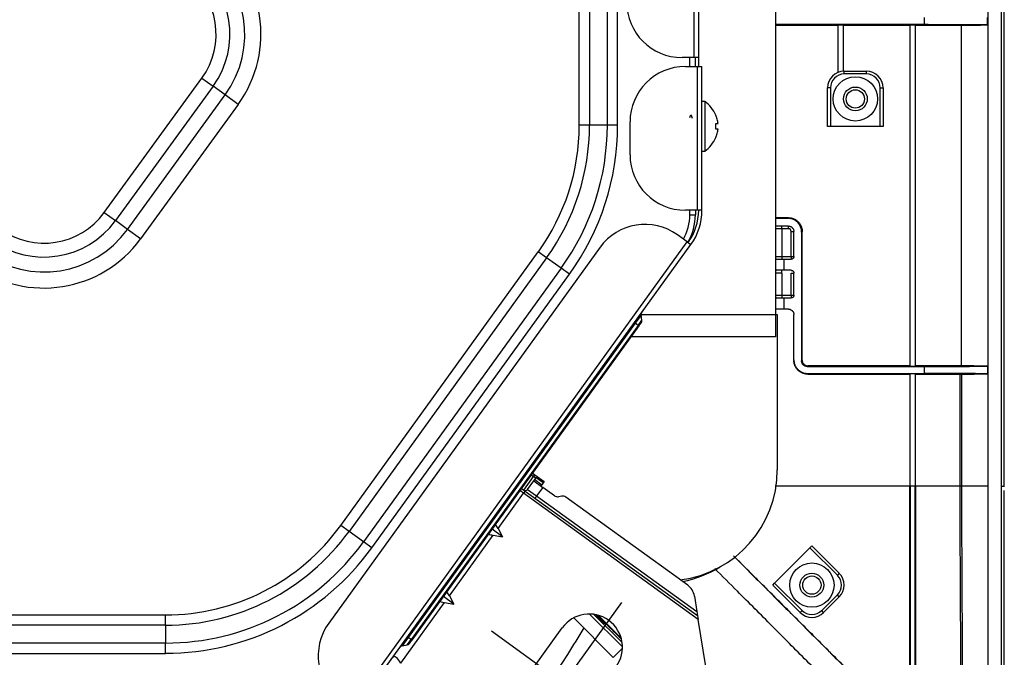
# Model space of a CAD drawing. Units: inches. Extents: x 0 to 7518, y 0 to 5362.
# Drawn here: x 2475 to 2653, y 3744 to 3859 of the extents above; entities that cross this region are included whole.
import ezdxf

# ---------------------------------------------------------------- set-up
doc = ezdxf.new("R2010")
doc.units = ezdxf.units.IN
doc.header["$MEASUREMENT"] = 0
doc.layers.add('LG-Product', color=3, linetype='Continuous')

msp = doc.modelspace()

# ---------------------------------------------------------------- linework, layer by layer
at = {"layer": 'LG-Product', "linetype": 'Continuous'}
for p, q in [((2650.31, 4364.39), (2650.31, 3774.39)), ((2652.76, 3774.39), (2652.76, 4364.39)), ((2653.26, 3775.15), (2653.26, 4364.51)), ((2597.27, 3851.82), (2597.27, 4344.44)), ((2598.07, 3851.82), (2598.07, 4344.44)), ((2611.97, 4337.39), (2611.97, 3801.39)), ((2576.5, 3839.59), (2576.5, 4323.73)), ((2578.36, 4323.73), (2578.36, 3839.59)), ((2581.57, 4323.73), (2581.57, 3839.59)), ((2583.43, 3839.59), (2583.43, 4323.73)), ((2638.82, 3857.75), (2638.82, 3859.03)), ((2650.2, 3857.72), (2650.2, 3859.06)), ((2623.22, 3857.64), (2623.22, 3849.12)), ((2623.26, 3849.14), (2623.26, 3857.68)), ((2624.17, 3857.68), (2624.17, 3849.34)), ((2624.22, 3849.34), (2624.22, 3857.64)), ((2636.22, 3857.64), (2636.22, 3796.14)), ((2636.26, 3796.09), (2636.26, 3857.68)), ((2637.17, 3857.68), (2637.17, 3796.09)), ((2637.22, 3796.14), (2637.22, 3857.64)), ((2645.45, 3857.64), (2645.45, 3796.14)), ((2597.27, 3851.82), (2595.07, 3851.82)), ((2596.47, 3850.19), (2596.47, 3851.82)), ((2598.07, 3851.82), (2597.27, 3851.82)), ((2597.47, 3850.19), (2597.47, 3851.82)), ((2598.07, 3850.19), (2598.07, 3851.82)), ((2595.67, 3850.19), (2597.87, 3850.19)), ((2595.67, 3850.19), (2597.87, 3850.19)), ((2597.87, 3850.19), (2598.67, 3850.19)), ((2597.87, 3824.25), (2597.87, 3850.19)), ((2597.87, 3824.25), (2597.87, 3850.19)), ((2597.87, 3850.19), (2598.67, 3850.19)), ((2598.67, 3824.25), (2598.67, 3850.19)), ((2598.67, 3824.25), (2598.67, 3850.19)), ((2624.36, 3849.34), (2628.36, 3849.34)), ((2624.36, 3848.84), (2624.36, 3849.34)), ((2628.36, 3848.84), (2628.36, 3849.34)), ((2490.73, 3823.83), (2508.36, 3848.1)), ((2508.36, 3848.1), (2510.39, 3846.63)), ((2628.36, 3848.84), (2624.36, 3848.84)), ((2510.39, 3846.63), (2492.75, 3822.36)), ((2512.56, 3845.05), (2510.39, 3846.63)), ((2621.36, 3839.34), (2621.36, 3846.34)), ((2621.86, 3846.34), (2621.36, 3846.34)), ((2621.86, 3846.34), (2621.86, 3839.34)), ((2630.86, 3839.34), (2630.86, 3846.34)), ((2630.86, 3846.34), (2631.36, 3846.34)), ((2631.36, 3846.34), (2631.36, 3839.34)), ((2494.93, 3820.78), (2512.56, 3845.05)), ((2514.91, 3843.34), (2512.56, 3845.05)), ((2514.91, 3843.34), (2497.27, 3819.07)), ((2599.17, 3843.89), (2598.67, 3843.89)), ((2599.17, 3843.89), (2599.17, 3834.89)), ((2601.16, 3841.39), (2601.19, 3841.39)), ((2578.36, 3839.59), (2576.5, 3839.59)), ((2581.57, 3839.59), (2578.36, 3839.59)), ((2583.43, 3839.59), (2581.57, 3839.59)), ((2585.67, 3834.25), (2585.67, 3840.19)), ((2585.67, 3834.25), (2585.67, 3840.19)), ((2621.86, 3839.34), (2621.36, 3839.34)), ((2630.86, 3839.34), (2621.86, 3839.34)), ((2631.36, 3839.34), (2630.86, 3839.34)), ((2601.19, 3837.39), (2601.16, 3837.39)), ((2598.67, 3834.89), (2599.17, 3834.89)), ((2490.73, 3823.83), (2492.75, 3822.36)), ((2597.87, 3824.25), (2595.67, 3824.25)), ((2597.87, 3824.25), (2595.67, 3824.25)), ((2596.47, 3823.42), (2596.47, 3824.26)), ((2596.47, 3823.42), (2597.47, 3823.42)), ((2597.47, 3824.26), (2597.47, 3823.42)), ((2598.67, 3824.25), (2597.87, 3824.25)), ((2598.67, 3824.25), (2597.87, 3824.25)), ((2494.93, 3820.78), (2492.75, 3822.36)), ((2614.27, 3821.39), (2611.97, 3821.39)), ((2613.07, 3820.89), (2611.97, 3820.89)), ((2613.07, 3820.89), (2613.07, 3821.39)), ((2614.27, 3820.89), (2613.07, 3820.89)), ((2613.07, 3820.89), (2613.07, 3815.89)), ((2614.27, 3820.89), (2614.27, 3821.39)), ((2497.27, 3819.07), (2494.93, 3820.78)), ((2596.01, 3818.51), (2594.23, 3819.8)), ((2596.01, 3818.51), (2594.23, 3819.8)), ((2614.77, 3815.89), (2614.77, 3820.39)), ((2614.77, 3820.39), (2615.27, 3820.39)), ((2615.27, 3815.89), (2615.27, 3820.39)), ((2616.66, 3820.27), (2616.66, 3797.03)), ((2616.77, 3797.13), (2616.77, 3820.38)), ((2580.27, 3817.55), (2531.26, 3749.7)), ((2580.27, 3817.55), (2531.26, 3749.7)), ((2535.3, 3734.45), (2596.01, 3818.51)), ((2535.3, 3734.45), (2596.01, 3818.51)), ((2535.95, 3733.98), (2596.66, 3818.04)), ((2535.95, 3733.98), (2596.66, 3818.04)), ((2596.01, 3818.51), (2596.66, 3818.04)), ((2596.01, 3818.51), (2596.66, 3818.04)), ((2533.44, 3767.33), (2569.11, 3816.73)), ((2570.62, 3815.64), (2534.94, 3766.24)), ((2570.62, 3815.64), (2569.11, 3816.73)), ((2573.22, 3813.76), (2570.62, 3815.64)), ((2611.97, 3815.89), (2613.07, 3815.89)), ((2613.07, 3815.89), (2614.77, 3815.89)), ((2613.07, 3815.89), (2613.07, 3815.39)), ((2614.77, 3815.89), (2614.77, 3815.39)), ((2614.77, 3815.89), (2615.27, 3815.89)), ((2573.22, 3813.76), (2537.54, 3764.36)), ((2574.73, 3812.68), (2573.22, 3813.76)), ((2612.12, 3815.39), (2611.95, 3815.4)), ((2612.12, 3815.39), (2613.45, 3815.39)), ((2613.45, 3815.39), (2614.77, 3815.39)), ((2613.45, 3815.39), (2613.45, 3813.39)), ((2539.05, 3763.28), (2574.73, 3812.68)), ((2611.96, 3813.38), (2612.12, 3813.39)), ((2613.07, 3812.89), (2611.97, 3812.89)), ((2613.45, 3813.39), (2612.12, 3813.39)), ((2613.07, 3812.89), (2613.07, 3813.39)), ((2613.07, 3812.89), (2613.07, 3808.89)), ((2614.77, 3813.39), (2613.45, 3813.39)), ((2614.77, 3812.89), (2615.27, 3812.89)), ((2614.77, 3808.89), (2614.77, 3812.89)), ((2615.27, 3808.89), (2615.27, 3812.89)), ((2612.12, 3808.39), (2611.95, 3808.4)), ((2611.97, 3808.89), (2613.07, 3808.89)), ((2612.12, 3808.39), (2613.45, 3808.39)), ((2613.07, 3808.89), (2613.07, 3808.39)), ((2613.07, 3808.89), (2614.77, 3808.89)), ((2613.45, 3808.39), (2613.45, 3806.39)), ((2613.45, 3808.39), (2614.77, 3808.39)), ((2614.77, 3808.89), (2615.27, 3808.89)), ((2614.77, 3808.89), (2614.77, 3808.39)), ((2587.68, 3805.31), (2586.61, 3803.83)), ((2587.68, 3805.31), (2586.61, 3803.83)), ((2587.83, 3804.41), (2587.68, 3805.31)), ((2587.83, 3804.41), (2587.68, 3805.31)), ((2587.97, 3805.39), (2612.27, 3805.39)), ((2613.45, 3806.39), (2611.97, 3806.39)), ((2612.27, 3805.39), (2612.27, 3777.34)), ((2614.27, 3806.39), (2613.45, 3806.39)), ((2615.27, 3797.24), (2615.27, 3805.39)), ((2586.61, 3803.83), (2545.63, 3747.08)), ((2586.61, 3803.83), (2545.63, 3747.08)), ((2587.14, 3803.45), (2546.15, 3746.7)), ((2587.14, 3803.45), (2546.15, 3746.7)), ((2587.28, 3803.35), (2546.29, 3746.6)), ((2587.28, 3803.35), (2546.29, 3746.6)), ((2586.47, 3803.93), (2586.61, 3803.83)), ((2586.47, 3803.93), (2586.61, 3803.83)), ((2587.14, 3803.45), (2586.61, 3803.83)), ((2587.14, 3803.45), (2586.61, 3803.83)), ((2587.14, 3803.45), (2587.83, 3804.41)), ((2587.14, 3803.45), (2587.83, 3804.41)), ((2587.14, 3803.45), (2587.28, 3803.35)), ((2587.14, 3803.45), (2587.28, 3803.35)), ((2587.28, 3803.35), (2587.72, 3803.96)), ((2587.28, 3803.35), (2587.72, 3803.96)), ((2611.97, 3801.39), (2585.86, 3801.39)), ((2638.82, 3794.75), (2638.82, 3796.03)), ((2650.2, 3796.06), (2650.2, 3794.72)), ((2636.22, 3794.64), (2636.22, 3774.39)), ((2636.26, 3774.39), (2636.26, 3794.68)), ((2637.17, 3794.68), (2637.17, 3774.39)), ((2637.22, 3774.39), (2637.22, 3794.64)), ((2645.3, 3774.39), (2645.3, 3794.64)), ((2645.54, 3794.64), (2645.54, 3774.39)), ((2567.84, 3776.43), (2568.25, 3776.14)), ((2568.08, 3776.76), (2568.48, 3776.46)), ((2568.25, 3776.14), (2568.48, 3776.46)), ((2568.48, 3776.46), (2568.89, 3776.17)), ((2566.49, 3773.71), (2568.25, 3776.14)), ((2567.19, 3773.82), (2568.3, 3775.36)), ((2568.65, 3775.85), (2568.25, 3776.14)), ((2568.3, 3775.36), (2568.47, 3775.6)), ((2568.3, 3775.36), (2569.92, 3774.19)), ((2568.47, 3775.6), (2568.71, 3775.93)), ((2568.47, 3775.6), (2569.77, 3774.66)), ((2568.89, 3776.17), (2568.71, 3775.93)), ((2570.01, 3775), (2568.71, 3775.93)), ((2568.89, 3776.17), (2570.18, 3775.23)), ((2569.77, 3774.66), (2569.6, 3774.42)), ((2570.01, 3775), (2569.77, 3774.66)), ((2570.18, 3775.23), (2570.01, 3775)), ((2653.26, 3774.26), (2653.26, 3775.15)), ((2561.84, 3766.76), (2566.44, 3773.13)), ((2566.44, 3773.13), (2565.79, 3773.6)), ((2566.08, 3774), (2566.73, 3773.53)), ((2566.73, 3773.53), (2566.44, 3773.13)), ((2597.98, 3750.35), (2566.44, 3773.13)), ((2566.73, 3773.53), (2597.86, 3751.05)), ((2567.19, 3773.82), (2568.81, 3772.65)), ((2569.92, 3774.19), (2568.81, 3772.65)), ((2572.02, 3772.68), (2569.92, 3774.19)), ((2636.26, 3774.39), (2636.22, 3774.39)), ((2637.17, 3774.39), (2637.22, 3774.39)), ((2568.81, 3772.65), (2568.52, 3772.24)), ((2568.81, 3772.65), (2597.75, 3751.75)), ((2573.34, 3772.59), (2572.76, 3772.5)), ((2596.09, 3756.52), (2574.09, 3772.42)), ((2534.94, 3766.24), (2533.44, 3767.33)), ((2537.54, 3764.36), (2534.94, 3766.24)), ((2562.62, 3765.28), (2560.76, 3766.62)), ((2561.84, 3766.76), (2562.62, 3765.28)), ((2539.05, 3763.28), (2537.54, 3764.36)), ((2553.06, 3754.6), (2560.97, 3765.55)), ((2560.97, 3765.55), (2562.62, 3765.28)), ((2611.79, 3756.9), (2618.16, 3763.26)), ((2618.16, 3763.26), (2618.51, 3763.62)), ((2623.11, 3758.31), (2618.16, 3763.26)), ((2618.51, 3763.62), (2623.46, 3758.67)), ((2623.46, 3758.67), (2623.11, 3758.31)), ((2611.44, 3756.54), (2611.79, 3756.9)), ((2611.79, 3756.9), (2616.74, 3751.95)), ((2616.39, 3751.59), (2611.44, 3756.54)), ((2544.28, 3742.44), (2552.18, 3753.39)), ((2553.84, 3753.12), (2551.97, 3754.46)), ((2552.18, 3753.39), (2553.84, 3753.12)), ((2553.06, 3754.6), (2553.84, 3753.12)), ((2584.16, 3753.42), (2563.08, 3724.24)), ((2597.3, 3754.57), (2597.75, 3751.75)), ((2620.28, 3751.95), (2623.11, 3754.78)), ((2623.46, 3754.42), (2620.63, 3751.59)), ((2623.46, 3754.42), (2623.11, 3754.78)), ((2597.75, 3751.75), (2597.86, 3751.05)), ((2616.39, 3751.59), (2616.74, 3751.95)), ((2620.63, 3751.59), (2620.28, 3751.95)), ((2405.32, 3751.15), (2501.79, 3751.15)), ((2501.79, 3749.29), (2501.79, 3751.15)), ((2582.64, 3743.5), (2575.51, 3750.63)), ((2584.3, 3745.39), (2578.38, 3751.32)), ((2579.14, 3751.26), (2584.24, 3746.15)), ((2581.06, 3749.55), (2579.48, 3751.13)), ((2579.75, 3751.14), (2580.8, 3750.09)), ((2583.73, 3747.3), (2579.94, 3751.09)), ((2581.16, 3749.73), (2581.06, 3749.55)), ((2597.86, 3751.05), (2597.98, 3750.35)), ((2599.35, 3741.83), (2597.98, 3750.35)), ((2501.79, 3749.29), (2405.32, 3749.29)), ((2501.79, 3749.29), (2501.79, 3746.08)), ((2586.59, 3729.46), (2560.65, 3748.2)), ((2564.07, 3735.86), (2573.44, 3748.83)), ((2584.13, 3746.77), (2582.91, 3747.98)), ((2545.63, 3747.08), (2544.55, 3745.6)), ((2545.63, 3747.08), (2544.55, 3745.6)), ((2545.46, 3745.74), (2546.15, 3746.7)), ((2545.46, 3745.74), (2546.15, 3746.7)), ((2545.48, 3747.19), (2545.63, 3747.08)), ((2545.48, 3747.19), (2545.63, 3747.08)), ((2546.15, 3746.7), (2545.63, 3747.08)), ((2546.15, 3746.7), (2545.63, 3747.08)), ((2545.85, 3745.98), (2546.29, 3746.6)), ((2545.85, 3745.98), (2546.29, 3746.6)), ((2546.29, 3746.6), (2546.15, 3746.7)), ((2546.29, 3746.6), (2546.15, 3746.7)), ((2583.73, 3747.3), (2583.9, 3747.47)), ((2583.75, 3747.19), (2583.73, 3747.3)), ((2583.92, 3747.05), (2583.75, 3747.19)), ((2584.11, 3746.83), (2583.75, 3747.19)), ((2583.75, 3747.19), (2583.91, 3747.11)), ((2501.79, 3746.08), (2405.32, 3746.08)), ((2501.79, 3744.22), (2501.79, 3746.08)), ((2544.55, 3745.6), (2545.46, 3745.74)), ((2544.55, 3745.6), (2545.46, 3745.74)), ((2582.64, 3743.5), (2584.3, 3745.17)), ((2405.32, 3744.22), (2501.79, 3744.22))]:
    msp.add_line(p, q, dxfattribs=at)
for centre, radius in [((2626.36, 3844.34), 4), ((2626.36, 3844.34), 2.15), ((2626.36, 3844.34), 1.65), ((2618.51, 3756.54), 4), ((2618.51, 3756.54), 2.15), ((2618.51, 3756.54), 1.65)]:
    msp.add_circle(centre, radius, dxfattribs=at)
for centre, radius, start, end in [((2497.47, 3856.01), 21.55, 324, 54), ((2497.47, 3856.01), 18.65, 324, 54), ((2497.47, 3856.01), 15.96, 324, 54), ((2497.47, 3856.01), 13.46, 324, 54), ((2595.07, 3861.82), 10, 180, 270), ((2595.67, 3840.19), 10, 90, 180), ((2595.67, 3840.19), 10, 90, 180), ((2624.36, 3846.34), 3, 90, 180), ((2628.36, 3846.34), 3, 0, 90), ((2624.36, 3846.34), 2.5, 90, 180), ((2628.36, 3846.34), 2.5, 0, 90), ((2595.68, 3839), 6, 23.4192, 54.4577), ((2537.47, 3839.59), 39.04, 324.1623, 0), ((2537.47, 3839.59), 40.89, 324.1623, 0), ((2537.47, 3839.59), 44.11, 324.1623, 0), ((2537.47, 3839.59), 45.96, 324.1623, 0), ((2595.68, 3839.77), 6, 305.5423, 336.6292), ((2595.67, 3834.25), 10, 180, 270), ((2595.67, 3834.25), 10, 180, 270), ((2479.84, 3831.74), 13.46, 234, 324), ((2587.47, 3823.42), 9, 330.701, 0), ((2587.47, 3823.42), 10, 330.0448, 0), ((2588.07, 3824.25), 10, 324.1623, 0), ((2588.07, 3824.25), 10, 324.1623, 0), ((2588.07, 3824.25), 10.6, 324.1623, 0), ((2588.07, 3824.25), 10.6, 324.1623, 0), ((2479.84, 3831.74), 15.96, 234, 324), ((2588.37, 3811.69), 10, 54.1623, 144.1623), ((2588.37, 3811.69), 10, 54.1623, 144.1623), ((2614.27, 3820.39), 0.5, 0, 90), ((2479.84, 3831.74), 21.55, 234, 324), ((2479.84, 3831.74), 18.65, 234, 324), ((2588.28, 3805.41), 0.6, 144.1623, 189.1623), ((2588.28, 3805.41), 0.6, 144.1623, 189.1623), ((2587.97, 3806.39), 1, 253.1006, 270), ((2587.24, 3804.31), 0.6, 324.1623, 9.1623), ((2587.24, 3804.31), 0.6, 324.1623, 9.1623), ((2592.27, 3777.34), 20, 277.1325, 0), ((2566.78, 3774.11), 0.5, 234.1623, 324.1623), ((2572.6, 3773.49), 1, 234.1623, 279.1623), ((2573.5, 3771.61), 1, 54.1623, 99.1623), ((2501.79, 3790.19), 39.04, 270, 324.1623), ((2501.79, 3790.19), 40.89, 270, 324.1623), ((2501.79, 3790.19), 44.11, 270, 324.1623), ((2501.79, 3790.19), 45.96, 270, 324.1623), ((2381.22, 3867.39), 205, 327.9818, 328.2535), ((2621.34, 3756.54), 3, 315, 45), ((2621.34, 3756.54), 2.5, 315, 45), ((2594.33, 3754.09), 3, 9.1623, 54.1623), ((2618.51, 3753.72), 3, 225, 315), ((2618.51, 3753.72), 2.5, 225, 315), ((2539.37, 3743.84), 10, 144.1623, 234.1623), ((2539.37, 3743.84), 10, 144.1623, 234.1623), ((2578.3, 3745.32), 6, 324.1623, 144.1623), ((2544.65, 3745.01), 0.6, 99.1623, 144.1623), ((2544.65, 3745.01), 0.6, 99.1623, 144.1623), ((2545.36, 3746.34), 0.6, 279.1623, 324.1623), ((2545.36, 3746.34), 0.6, 279.1623, 324.1623)]:
    msp.add_arc(centre, radius, start, end, dxfattribs=at)
for centre, major_axis, ratio, start_param, end_param in [((2561.32, 3766.03), (-0.79, 1.9), 0.381966, 4.944213, 5.404774), ((2561.49, 3766.28), (-2.05, 0.15), 0.381966, 0.878411, 1.338973), ((2591.44, 3776.89), (-6.33, 19), 0.998554, 3.00596, 3.372381), ((2552.53, 3753.87), (-0.79, 1.9), 0.381966, 4.944213, 5.402866), ((2552.71, 3754.12), (-2.05, 0.15), 0.381966, 0.675338, 1.338973), ((2584.08, 3747.65), (-0.49, -0.098), 0.998023, 0.588682, 1.22952), ((2543.75, 3741.71), (-0.79, 1.9), 0.381966, 4.944213, 6.515009)]:
    msp.add_ellipse(centre, major_axis=major_axis, ratio=ratio, start_param=start_param, end_param=end_param, dxfattribs=at)
for points, knots in [([(2638.82, 3857.75), (2637.61, 3857.75), (2636.4, 3857.75), (2633.97, 3857.75), (2632.75, 3857.75), (2629.1, 3857.75), (2626.65, 3857.75), (2622.98, 3857.75), (2621.75, 3857.75), (2619.3, 3857.75), (2618.07, 3857.75), (2615.22, 3857.75), (2613.6, 3857.75), (2611.97, 3857.75)], [0, 0, 0, 0, 0.136719, 0.136719, 0.273439, 0.273439, 0.546878, 0.546878, 0.683597, 0.683597, 0.820317, 0.820317, 1, 1, 1, 1]), ([(2624.22, 3857.64), (2626.22, 3857.64), (2628.23, 3857.64), (2632.23, 3857.64), (2634.22, 3857.64), (2636.22, 3857.64)], [0, 0, 0, 0, 0.5, 0.5, 1, 1, 1, 1]), ([(2645.45, 3857.64), (2645.74, 3857.64), (2646.29, 3857.65), (2647.05, 3857.65), (2647.75, 3857.66), (2648.18, 3857.67), (2648.48, 3857.67), (2648.62, 3857.68), (2648.76, 3857.68), (2648.85, 3857.68), (2648.9, 3857.68), (2649.12, 3857.69), (2649.45, 3857.69), (2649.87, 3857.7), (2650.1, 3857.71), (2650.2, 3857.72)], [0, 0, 0, 0, 0.125, 0.25, 0.375, 0.5, 0.5, 0.5625, 0.59375, 0.59375, 0.625, 0.625, 0.75, 0.875, 1, 1, 1, 1]), ([(2596.49, 3841), (2596.52, 3841.13), (2596.64, 3841.68), (2596.77, 3841.45), (2596.87, 3840.87), (2596.87, 3840.87)], [0, 0, 0, 0, 0.200315, 0.999992, 1, 1, 1, 1]), ([(2601.58, 3839.89), (2601.56, 3840.02), (2601.54, 3840.14), (2601.49, 3840.4), (2601.46, 3840.53), (2601.42, 3840.67), (2601.41, 3840.68), (2601.4, 3840.72), (2601.4, 3840.73), (2601.38, 3840.78), (2601.35, 3840.87), (2601.32, 3840.96), (2601.26, 3841.15), (2601.21, 3841.27), (2601.16, 3841.39)], [0, 0, 0, 0, 0.25, 0.25, 0.5, 0.5, 0.53125, 0.53125, 0.5625, 0.5625, 0.625, 0.75, 0.75, 1, 1, 1, 1]), ([(2601.16, 3838.89), (2601.18, 3839.05), (2601.19, 3839.22), (2601.19, 3839.56), (2601.18, 3839.72), (2601.16, 3839.89)], [0, 0, 0, 0, 0.5, 0.5, 1, 1, 1, 1]), ([(2601.16, 3839.89), (2601.21, 3839.89), (2601.26, 3839.89), (2601.32, 3839.89), (2601.35, 3839.89), (2601.38, 3839.89), (2601.4, 3839.89), (2601.41, 3839.89), (2601.46, 3839.89), (2601.49, 3839.89), (2601.54, 3839.89), (2601.56, 3839.89), (2601.58, 3839.89)], [0, 0, 0, 0, 0.25, 0.25, 0.375, 0.4375, 0.4375, 0.5, 0.5, 0.75, 0.75, 1, 1, 1, 1]), ([(2601.58, 3838.89), (2601.56, 3838.89), (2601.54, 3838.89), (2601.49, 3838.89), (2601.46, 3838.89), (2601.42, 3838.89), (2601.41, 3838.89), (2601.4, 3838.89), (2601.4, 3838.89), (2601.38, 3838.89), (2601.35, 3838.89), (2601.32, 3838.89), (2601.26, 3838.89), (2601.21, 3838.89), (2601.16, 3838.89)], [0, 0, 0, 0, 0.25, 0.25, 0.5, 0.5, 0.53125, 0.53125, 0.5625, 0.5625, 0.625, 0.75, 0.75, 1, 1, 1, 1]), ([(2601.16, 3837.39), (2601.21, 3837.51), (2601.26, 3837.63), (2601.32, 3837.81), (2601.35, 3837.9), (2601.38, 3838), (2601.4, 3838.06), (2601.41, 3838.09), (2601.46, 3838.25), (2601.49, 3838.37), (2601.54, 3838.63), (2601.56, 3838.76), (2601.58, 3838.89)], [0, 0, 0, 0, 0.25, 0.25, 0.375, 0.4375, 0.4375, 0.5, 0.5, 0.75, 0.75, 1, 1, 1, 1]), ([(2614.16, 3822.78), (2614.17, 3822.79), (2614.19, 3822.81), (2614.22, 3822.84), (2614.25, 3822.87), (2614.27, 3822.89)], [0, 0, 0, 0, 0.404707, 0.404707, 1, 1, 1, 1]), ([(2616.66, 3820.27), (2616.66, 3820.36), (2616.66, 3820.44), (2616.64, 3820.61), (2616.61, 3820.77), (2616.57, 3820.93), (2616.54, 3821.05), (2616.52, 3821.09), (2616.49, 3821.17), (2616.48, 3821.21), (2616.43, 3821.32), (2616.36, 3821.47), (2616.27, 3821.61), (2616.21, 3821.71), (2616.18, 3821.75), (2616.14, 3821.8), (2616.13, 3821.81), (2616.11, 3821.84), (2616.04, 3821.92), (2615.92, 3822.06), (2615.8, 3822.17), (2615.7, 3822.25), (2615.67, 3822.27), (2615.6, 3822.32), (2615.57, 3822.34), (2615.47, 3822.41), (2615.4, 3822.45), (2615.25, 3822.53), (2615.11, 3822.6), (2614.96, 3822.65), (2614.84, 3822.68), (2614.8, 3822.7), (2614.72, 3822.71), (2614.68, 3822.72), (2614.56, 3822.75), (2614.4, 3822.77), (2614.24, 3822.78), (2614.16, 3822.78)], [0, 0, 0, 0, 0.0625, 0.0625, 0.125, 0.1875, 0.1875, 0.21875, 0.21875, 0.25, 0.25, 0.3125, 0.375, 0.375, 0.40625, 0.40625, 0.421875, 0.421875, 0.4375, 0.5, 0.5625, 0.5625, 0.59375, 0.59375, 0.625, 0.625, 0.6875, 0.6875, 0.75, 0.8125, 0.8125, 0.84375, 0.84375, 0.875, 0.875, 0.9375, 1, 1, 1, 1]), ([(2614.27, 3822.89), (2614.35, 3822.89), (2614.51, 3822.88), (2614.75, 3822.84), (2614.91, 3822.81), (2615.02, 3822.77), (2615.06, 3822.76), (2615.12, 3822.74), (2615.14, 3822.73), (2615.17, 3822.72), (2615.27, 3822.68), (2615.43, 3822.6), (2615.57, 3822.52), (2615.71, 3822.43), (2615.77, 3822.38), (2615.85, 3822.32), (2615.87, 3822.3), (2615.9, 3822.28), (2615.95, 3822.24), (2615.99, 3822.19), (2616.08, 3822.11), (2616.19, 3821.99), (2616.29, 3821.86), (2616.36, 3821.76), (2616.38, 3821.72), (2616.41, 3821.67), (2616.42, 3821.65), (2616.44, 3821.61), (2616.49, 3821.52), (2616.57, 3821.36), (2616.63, 3821.2), (2616.68, 3821.04), (2616.7, 3820.96), (2616.72, 3820.86), (2616.73, 3820.84), (2616.73, 3820.8), (2616.74, 3820.74), (2616.75, 3820.67), (2616.76, 3820.55), (2616.77, 3820.47), (2616.77, 3820.38)], [0, 0, 0, 0, 0.0625, 0.125, 0.1875, 0.1875, 0.21875, 0.21875, 0.234375, 0.234375, 0.25, 0.3125, 0.375, 0.375, 0.4375, 0.4375, 0.453125, 0.453125, 0.46875, 0.5, 0.5, 0.5625, 0.625, 0.625, 0.65625, 0.65625, 0.671875, 0.671875, 0.6875, 0.75, 0.8125, 0.8125, 0.875, 0.875, 0.890625, 0.890625, 0.90625, 0.9375, 0.9375, 1, 1, 1, 1]), ([(2614.27, 3821.39), (2614.33, 3821.39), (2614.4, 3821.38), (2614.49, 3821.36), (2614.52, 3821.35), (2614.57, 3821.34), (2614.58, 3821.34), (2614.61, 3821.32), (2614.63, 3821.32), (2614.7, 3821.29), (2614.76, 3821.26), (2614.84, 3821.2), (2614.87, 3821.19), (2614.91, 3821.15), (2614.92, 3821.14), (2614.94, 3821.12), (2614.96, 3821.11), (2615.01, 3821.05), (2615.06, 3821), (2615.1, 3820.94), (2615.11, 3820.92), (2615.13, 3820.89), (2615.14, 3820.88), (2615.16, 3820.84), (2615.18, 3820.81), (2615.21, 3820.71), (2615.23, 3820.65), (2615.25, 3820.57), (2615.25, 3820.55), (2615.26, 3820.52), (2615.26, 3820.47), (2615.27, 3820.42), (2615.27, 3820.39)], [0, 0, 0, 0, 0.125, 0.125, 0.1875, 0.1875, 0.21875, 0.21875, 0.25, 0.25, 0.375, 0.375, 0.4375, 0.4375, 0.46875, 0.46875, 0.5, 0.5, 0.625, 0.625, 0.65625, 0.65625, 0.6875, 0.6875, 0.75, 0.75, 0.875, 0.875, 0.90625, 0.90625, 0.9375, 1, 1, 1, 1]), ([(2616.77, 3820.38), (2616.77, 3820.38), (2616.77, 3820.38), (2616.75, 3820.36), (2616.73, 3820.34), (2616.7, 3820.31), (2616.68, 3820.29), (2616.66, 3820.27)], [0, 0, 0, 0, 0.016633, 0.016633, 0.498229, 0.498229, 1, 1, 1, 1]), ([(2615.27, 3815.89), (2615.27, 3815.85), (2615.26, 3815.82), (2615.25, 3815.77), (2615.25, 3815.76), (2615.24, 3815.73), (2615.24, 3815.72), (2615.23, 3815.71), (2615.23, 3815.7), (2615.22, 3815.66), (2615.2, 3815.63), (2615.17, 3815.59), (2615.16, 3815.58), (2615.14, 3815.55), (2615.13, 3815.54), (2615.09, 3815.51), (2615.07, 3815.49), (2615.01, 3815.45), (2614.99, 3815.44), (2614.94, 3815.42), (2614.93, 3815.41), (2614.9, 3815.4), (2614.88, 3815.4), (2614.83, 3815.39), (2614.8, 3815.39), (2614.77, 3815.39)], [0, 0, 0, 0, 0.125, 0.125, 0.1875, 0.1875, 0.21875, 0.21875, 0.25, 0.25, 0.375, 0.375, 0.4375, 0.4375, 0.5, 0.5, 0.625, 0.625, 0.75, 0.75, 0.8125, 0.8125, 0.875, 0.875, 1, 1, 1, 1]), ([(2614.77, 3813.39), (2614.8, 3813.39), (2614.83, 3813.38), (2614.88, 3813.37), (2614.89, 3813.37), (2614.93, 3813.36), (2614.94, 3813.36), (2614.99, 3813.34), (2615.01, 3813.32), (2615.06, 3813.3), (2615.07, 3813.29), (2615.09, 3813.27), (2615.11, 3813.25), (2615.14, 3813.22), (2615.16, 3813.2), (2615.19, 3813.16), (2615.19, 3813.15), (2615.2, 3813.14), (2615.2, 3813.13), (2615.21, 3813.11), (2615.22, 3813.1), (2615.24, 3813.05), (2615.25, 3813.02), (2615.26, 3812.97), (2615.26, 3812.95), (2615.27, 3812.92), (2615.27, 3812.9), (2615.27, 3812.89)], [0, 0, 0, 0, 0.125, 0.125, 0.1875, 0.1875, 0.25, 0.25, 0.375, 0.375, 0.4375, 0.4375, 0.5, 0.5, 0.625, 0.625, 0.65625, 0.65625, 0.6875, 0.6875, 0.75, 0.75, 0.875, 0.875, 0.9375, 0.9375, 1, 1, 1, 1]), ([(2615.27, 3808.89), (2615.27, 3808.85), (2615.26, 3808.82), (2615.25, 3808.77), (2615.25, 3808.76), (2615.24, 3808.73), (2615.24, 3808.72), (2615.23, 3808.71), (2615.23, 3808.7), (2615.22, 3808.66), (2615.2, 3808.63), (2615.17, 3808.59), (2615.16, 3808.58), (2615.14, 3808.55), (2615.13, 3808.54), (2615.09, 3808.51), (2615.07, 3808.49), (2615.01, 3808.45), (2614.99, 3808.44), (2614.94, 3808.42), (2614.93, 3808.41), (2614.9, 3808.4), (2614.88, 3808.4), (2614.83, 3808.39), (2614.8, 3808.39), (2614.77, 3808.39)], [0, 0, 0, 0, 0.125, 0.125, 0.1875, 0.1875, 0.21875, 0.21875, 0.25, 0.25, 0.375, 0.375, 0.4375, 0.4375, 0.5, 0.5, 0.625, 0.625, 0.75, 0.75, 0.8125, 0.8125, 0.875, 0.875, 1, 1, 1, 1]), ([(2614.27, 3806.39), (2614.33, 3806.39), (2614.4, 3806.38), (2614.49, 3806.36), (2614.52, 3806.35), (2614.57, 3806.34), (2614.58, 3806.34), (2614.61, 3806.32), (2614.63, 3806.32), (2614.7, 3806.29), (2614.76, 3806.26), (2614.84, 3806.2), (2614.87, 3806.19), (2614.91, 3806.15), (2614.92, 3806.14), (2614.94, 3806.12), (2614.96, 3806.11), (2615.01, 3806.05), (2615.06, 3806), (2615.1, 3805.94), (2615.11, 3805.92), (2615.13, 3805.89), (2615.14, 3805.88), (2615.16, 3805.84), (2615.18, 3805.81), (2615.21, 3805.71), (2615.23, 3805.65), (2615.25, 3805.57), (2615.25, 3805.55), (2615.26, 3805.52), (2615.26, 3805.47), (2615.27, 3805.42), (2615.27, 3805.39)], [0, 0, 0, 0, 0.125, 0.125, 0.1875, 0.1875, 0.21875, 0.21875, 0.25, 0.25, 0.375, 0.375, 0.4375, 0.4375, 0.46875, 0.46875, 0.5, 0.5, 0.625, 0.625, 0.65625, 0.65625, 0.6875, 0.6875, 0.75, 0.75, 0.875, 0.875, 0.90625, 0.90625, 0.9375, 1, 1, 1, 1]), ([(2615.27, 3797.24), (2615.27, 3797.16), (2615.27, 3797.07), (2615.29, 3796.91), (2615.31, 3796.74), (2615.35, 3796.58), (2615.39, 3796.47), (2615.4, 3796.43), (2615.43, 3796.35), (2615.45, 3796.31), (2615.49, 3796.19), (2615.57, 3796.05), (2615.65, 3795.91), (2615.72, 3795.8), (2615.74, 3795.77), (2615.78, 3795.72), (2615.79, 3795.7), (2615.82, 3795.67), (2615.88, 3795.59), (2616.01, 3795.46), (2616.13, 3795.35), (2616.23, 3795.27), (2616.26, 3795.25), (2616.32, 3795.2), (2616.36, 3795.18), (2616.46, 3795.11), (2616.53, 3795.07), (2616.67, 3794.99), (2616.82, 3794.93), (2616.97, 3794.87), (2617.07, 3794.84), (2617.09, 3794.84), (2617.12, 3794.83), (2617.14, 3794.82), (2617.2, 3794.81), (2617.24, 3794.8), (2617.36, 3794.78), (2617.52, 3794.75), (2617.68, 3794.75), (2617.76, 3794.75)], [0, 0, 0, 0, 0.0625, 0.0625, 0.125, 0.1875, 0.1875, 0.21875, 0.21875, 0.25, 0.25, 0.3125, 0.375, 0.375, 0.40625, 0.40625, 0.421875, 0.421875, 0.4375, 0.5, 0.5625, 0.5625, 0.59375, 0.59375, 0.625, 0.625, 0.6875, 0.6875, 0.75, 0.8125, 0.8125, 0.828125, 0.828125, 0.84375, 0.84375, 0.875, 0.875, 0.9375, 1, 1, 1, 1]), ([(2617.76, 3794.64), (2617.68, 3794.64), (2617.52, 3794.64), (2617.28, 3794.68), (2617.13, 3794.72), (2617.01, 3794.75), (2616.97, 3794.76), (2616.91, 3794.78), (2616.9, 3794.79), (2616.86, 3794.81), (2616.76, 3794.84), (2616.6, 3794.92), (2616.46, 3795), (2616.33, 3795.09), (2616.26, 3795.14), (2616.18, 3795.2), (2616.16, 3795.21), (2616.13, 3795.24), (2616.09, 3795.28), (2616.04, 3795.32), (2615.95, 3795.41), (2615.84, 3795.53), (2615.75, 3795.66), (2615.68, 3795.76), (2615.65, 3795.8), (2615.61, 3795.87), (2615.59, 3795.9), (2615.53, 3796.01), (2615.46, 3796.16), (2615.4, 3796.31), (2615.35, 3796.47), (2615.33, 3796.55), (2615.31, 3796.65), (2615.31, 3796.67), (2615.3, 3796.72), (2615.29, 3796.78), (2615.28, 3796.84), (2615.27, 3796.96), (2615.27, 3797.05), (2615.27, 3797.13)], [0, 0, 0, 0, 0.0625, 0.125, 0.1875, 0.1875, 0.21875, 0.21875, 0.234375, 0.234375, 0.25, 0.3125, 0.375, 0.375, 0.4375, 0.4375, 0.453125, 0.453125, 0.46875, 0.5, 0.5, 0.5625, 0.625, 0.625, 0.65625, 0.65625, 0.6875, 0.6875, 0.75, 0.8125, 0.8125, 0.875, 0.875, 0.890625, 0.890625, 0.90625, 0.9375, 0.9375, 1, 1, 1, 1]), ([(2616.66, 3797.03), (2616.67, 3797.03), (2616.67, 3797.04), (2616.7, 3797.07), (2616.72, 3797.09), (2616.75, 3797.12), (2616.76, 3797.13), (2616.77, 3797.13)], [0, 0, 0, 0, 0.16163, 0.16163, 0.808152, 0.808152, 1, 1, 1, 1]), ([(2617.66, 3796.02), (2617.59, 3796.02), (2617.53, 3796.03), (2617.44, 3796.05), (2617.4, 3796.06), (2617.36, 3796.07), (2617.34, 3796.08), (2617.31, 3796.09), (2617.3, 3796.09), (2617.22, 3796.12), (2617.16, 3796.15), (2617.08, 3796.21), (2617.06, 3796.23), (2617.02, 3796.26), (2617.01, 3796.27), (2616.98, 3796.29), (2616.97, 3796.3), (2616.91, 3796.36), (2616.87, 3796.41), (2616.82, 3796.48), (2616.81, 3796.49), (2616.8, 3796.52), (2616.79, 3796.53), (2616.77, 3796.58), (2616.75, 3796.61), (2616.71, 3796.7), (2616.69, 3796.76), (2616.68, 3796.84), (2616.67, 3796.86), (2616.67, 3796.89), (2616.66, 3796.94), (2616.66, 3796.99), (2616.66, 3797.03)], [0, 0, 0, 0, 0.125, 0.125, 0.1875, 0.1875, 0.21875, 0.21875, 0.25, 0.25, 0.375, 0.375, 0.4375, 0.4375, 0.46875, 0.46875, 0.5, 0.5, 0.625, 0.625, 0.65625, 0.65625, 0.6875, 0.6875, 0.75, 0.75, 0.875, 0.875, 0.90625, 0.90625, 0.9375, 1, 1, 1, 1]), ([(2616.77, 3797.13), (2616.77, 3797.07), (2616.77, 3797), (2616.79, 3796.9), (2616.8, 3796.87), (2616.82, 3796.82), (2616.82, 3796.81), (2616.83, 3796.78), (2616.84, 3796.76), (2616.87, 3796.68), (2616.9, 3796.63), (2616.95, 3796.56), (2616.96, 3796.55), (2616.98, 3796.52), (2616.99, 3796.51), (2617.02, 3796.47), (2617.06, 3796.42), (2617.11, 3796.38), (2617.16, 3796.33), (2617.19, 3796.32), (2617.27, 3796.26), (2617.33, 3796.23), (2617.42, 3796.19), (2617.45, 3796.18), (2617.51, 3796.17), (2617.54, 3796.16), (2617.64, 3796.14), (2617.7, 3796.13), (2617.77, 3796.13)], [0, 0, 0, 0, 0.125, 0.125, 0.1875, 0.1875, 0.21875, 0.21875, 0.25, 0.25, 0.375, 0.375, 0.40625, 0.40625, 0.4375, 0.4375, 0.5, 0.5625, 0.5625, 0.625, 0.625, 0.75, 0.75, 0.8125, 0.8125, 0.875, 0.875, 1, 1, 1, 1]), ([(2617.77, 3796.13), (2617.76, 3796.13), (2617.76, 3796.12), (2617.73, 3796.09), (2617.7, 3796.07), (2617.67, 3796.04), (2617.67, 3796.03), (2617.66, 3796.02)], [0, 0, 0, 0, 0.161527, 0.161527, 0.807637, 0.807637, 1, 1, 1, 1]), ([(2617.66, 3796.02), (2621.21, 3796.03), (2624.76, 3796.03), (2630.05, 3796.03), (2631.81, 3796.03), (2635.32, 3796.03), (2637.07, 3796.03), (2638.82, 3796.03)], [0, 0, 0, 0, 0.5, 0.5, 0.75, 0.75, 1, 1, 1, 1]), ([(2636.22, 3796.14), (2634.69, 3796.14), (2633.16, 3796.14), (2630.09, 3796.14), (2628.56, 3796.14), (2623.95, 3796.13), (2620.86, 3796.13), (2617.77, 3796.13)], [0, 0, 0, 0, 0.25, 0.25, 0.5, 0.5, 1, 1, 1, 1]), ([(2638.82, 3796.03), (2639.01, 3796.03), (2639.2, 3796.03), (2640.11, 3796.03), (2640.83, 3796.03), (2642.27, 3796.04), (2642.99, 3796.04), (2644.44, 3796.04), (2645.16, 3796.04), (2647.32, 3796.05), (2648.76, 3796.06), (2650.2, 3796.06)], [0, 0, 0, 0, 0.049775, 0.049775, 0.23982, 0.23982, 0.429865, 0.429865, 0.61991, 0.61991, 1, 1, 1, 1]), ([(2650.2, 3796.06), (2650.1, 3796.06), (2649.99, 3796.07), (2649.8, 3796.07), (2649.7, 3796.08), (2649.59, 3796.08), (2649.52, 3796.08), (2649.48, 3796.08), (2649.29, 3796.09), (2648.96, 3796.09), (2648.4, 3796.1), (2647.77, 3796.11), (2647.07, 3796.12), (2646.3, 3796.13), (2645.74, 3796.13), (2645.45, 3796.14)], [0, 0, 0, 0, 0.125, 0.125, 0.1875, 0.21875, 0.21875, 0.25, 0.25, 0.375, 0.5, 0.625, 0.75, 0.875, 1, 1, 1, 1]), ([(2617.76, 3794.75), (2617.76, 3794.73), (2617.76, 3794.72), (2617.76, 3794.68), (2617.76, 3794.66), (2617.76, 3794.64)], [0, 0, 0, 0, 0.402895, 0.402895, 1, 1, 1, 1]), ([(2617.76, 3794.75), (2619.53, 3794.75), (2621.3, 3794.75), (2624.82, 3794.75), (2626.58, 3794.75), (2630.09, 3794.75), (2631.84, 3794.75), (2635.34, 3794.75), (2637.08, 3794.75), (2638.82, 3794.75)], [0, 0, 0, 0, 0.25, 0.25, 0.5, 0.5, 0.75, 0.75, 1, 1, 1, 1]), ([(2617.76, 3794.64), (2619.31, 3794.64), (2620.85, 3794.64), (2623.94, 3794.64), (2625.48, 3794.64), (2630.1, 3794.64), (2633.16, 3794.64), (2636.22, 3794.64)], [0, 0, 0, 0, 0.25, 0.25, 0.5, 0.5, 1, 1, 1, 1]), ([(2645.3, 3794.64), (2645.32, 3794.64), (2645.37, 3794.64), (2645.41, 3794.64), (2645.45, 3794.64), (2645.46, 3794.64), (2645.48, 3794.64), (2645.48, 3794.64), (2645.51, 3794.64), (2645.53, 3794.64), (2645.54, 3794.64)], [0, 0, 0, 0, 0.25, 0.5, 0.5, 0.625, 0.625, 0.75, 0.75, 1, 1, 1, 1]), ([(2645.54, 3794.64), (2645.83, 3794.64), (2646.1, 3794.64), (2646.49, 3794.65), (2646.62, 3794.65), (2646.81, 3794.65), (2646.87, 3794.65), (2647, 3794.65), (2647.3, 3794.66), (2647.82, 3794.66), (2648.44, 3794.67), (2648.99, 3794.68), (2649.47, 3794.69), (2649.88, 3794.7), (2650.1, 3794.71), (2650.2, 3794.72)], [0, 0, 0, 0, 0.125, 0.125, 0.1875, 0.1875, 0.21875, 0.21875, 0.25, 0.375, 0.5, 0.625, 0.75, 0.875, 1, 1, 1, 1]), ([(2636.22, 3774.39), (2628.96, 3774.39), (2621.64, 3774.39), (2613.45, 3774.39), (2612.66, 3774.39), (2611.86, 3774.39)], [0, 0, 0, 0, 0.903445, 0.903445, 1, 1, 1, 1]), ([(2636.22, 3730), (2636.22, 3731.85), (2636.22, 3733.7), (2636.22, 3737.39), (2636.22, 3739.24), (2636.22, 3744.79), (2636.22, 3748.49), (2636.22, 3759.59), (2636.22, 3766.99), (2636.22, 3774.39)], [0, 0, 0, 0, 0.125, 0.125, 0.25, 0.25, 0.5, 0.5, 1, 1, 1, 1]), ([(2636.26, 3774.39), (2636.26, 3768.06), (2636.26, 3761.73), (2636.26, 3752.24), (2636.26, 3749.07), (2636.26, 3742.75), (2636.26, 3739.58), (2636.26, 3736.42)], [0, 0, 0, 0, 0.5, 0.5, 0.75, 0.75, 1, 1, 1, 1]), ([(2637.17, 3736.15), (2637.17, 3739.34), (2637.17, 3742.52), (2637.17, 3748.89), (2637.17, 3752.08), (2637.17, 3761.64), (2637.17, 3768.01), (2637.17, 3774.39)], [0, 0, 0, 0, 0.25, 0.25, 0.5, 0.5, 1, 1, 1, 1]), ([(2637.22, 3774.39), (2637.22, 3770.6), (2637.22, 3766.82), (2637.22, 3759.26), (2637.22, 3755.47), (2637.22, 3747.91), (2637.22, 3744.13), (2637.22, 3738.45), (2637.22, 3736.56), (2637.22, 3732.78), (2637.22, 3730.89), (2637.22, 3729)], [0, 0, 0, 0, 0.25, 0.25, 0.5, 0.5, 0.75, 0.75, 0.875, 0.875, 1, 1, 1, 1]), ([(2645.54, 3774.39), (2645.51, 3774.39), (2645.48, 3774.39), (2645.39, 3774.39), (2645.35, 3774.39), (2645.3, 3774.39)], [0, 0, 0, 0, 0.5, 0.5, 1, 1, 1, 1]), ([(2645.65, 3720.56), (2645.6, 3725.04), (2645.55, 3729.53), (2645.46, 3738.5), (2645.42, 3742.99), (2645.33, 3756.44), (2645.3, 3765.41), (2645.3, 3774.39)], [0, 0, 0, 0, 0.25, 0.25, 0.5, 0.5, 1, 1, 1, 1]), ([(2650.31, 3774.39), (2650.12, 3774.39), (2649.87, 3774.39), (2649.28, 3774.39), (2648.93, 3774.39), (2648.43, 3774.39), (2648.32, 3774.39), (2648.11, 3774.39), (2647.78, 3774.39), (2647.43, 3774.39), (2646.68, 3774.39), (2646.13, 3774.39), (2645.54, 3774.39)], [0, 0, 0, 0, 0.25, 0.25, 0.5, 0.5, 0.5625, 0.5625, 0.625, 0.75, 0.75, 1, 1, 1, 1]), ([(2645.54, 3774.39), (2645.54, 3765.37), (2645.58, 3756.35), (2645.66, 3745.08), (2645.67, 3742.83), (2645.71, 3738.32), (2645.74, 3736.06), (2645.81, 3729.3), (2645.86, 3724.79), (2645.92, 3720.29)], [0, 0, 0, 0, 0.5, 0.5, 0.625, 0.625, 0.75, 0.75, 1, 1, 1, 1]), ([(2650.31, 3774.39), (2650.31, 3762.94), (2650.31, 3751.49), (2650.31, 3732.53), (2650.31, 3725.02), (2650.31, 3717.49), (2650.31, 3717.48), (2650.31, 3717.47)], [0, 0, 0, 0, 0.603401, 0.603401, 0.999369, 0.999369, 1, 1, 1, 1]), ([(2652.76, 3774.39), (2652.79, 3774.39), (2652.83, 3774.39), (2652.9, 3774.39), (2652.94, 3774.39), (2653, 3774.39), (2653.04, 3774.39), (2653.09, 3774.39), (2653.12, 3774.39), (2653.17, 3774.39), (2653.19, 3774.39), (2653.22, 3774.39), (2653.23, 3774.39), (2653.25, 3774.39), (2653.26, 3774.39), (2653.26, 3774.39), (2653.26, 3774.39), (2653.25, 3774.39)], [0, 0, 0, 0, 0.125, 0.125, 0.25, 0.25, 0.375, 0.375, 0.5, 0.5, 0.625, 0.625, 0.75, 0.75, 0.875, 0.875, 1, 1, 1, 1]), ([(2604.33, 3761.83), (2605.47, 3760.69), (2606.6, 3759.56), (2609.65, 3756.51), (2611.55, 3754.61), (2614.41, 3751.75), (2615.36, 3750.8), (2617.27, 3748.9), (2618.22, 3747.95), (2621.07, 3745.09), (2622.97, 3743.2), (2625.81, 3740.35), (2626.76, 3739.4), (2628.66, 3737.51), (2629.6, 3736.56), (2631.5, 3734.66), (2632.45, 3733.72), (2634.34, 3731.82), (2635.29, 3730.88), (2636.23, 3729.93)], [0, 0, 0, 0, 0.106365, 0.106365, 0.285092, 0.285092, 0.374455, 0.374455, 0.463819, 0.463819, 0.642546, 0.642546, 0.731909, 0.731909, 0.821273, 0.821273, 0.910636, 0.910636, 1, 1, 1, 1]), ([(2636.22, 3730), (2634.38, 3731.83), (2632.54, 3733.67), (2628.86, 3737.35), (2627.02, 3739.19), (2623.33, 3742.88), (2621.49, 3744.72), (2617.8, 3748.41), (2615.95, 3750.26), (2612.26, 3753.96), (2610.41, 3755.81), (2607.16, 3759.05), (2605.77, 3760.44), (2604.38, 3761.83)], [0, 0, 0, 0, 0.173913, 0.173913, 0.347826, 0.347826, 0.521739, 0.521739, 0.695652, 0.695652, 0.869565, 0.869565, 1, 1, 1, 1]), ([(2636.27, 3724.06), (2635.23, 3725.1), (2634.2, 3726.14), (2632.12, 3728.23), (2631.09, 3729.27), (2629.01, 3731.36), (2627.98, 3732.4), (2625.9, 3734.49), (2624.86, 3735.53), (2621.75, 3738.66), (2619.67, 3740.75), (2615.51, 3744.93), (2613.43, 3747.03), (2609.26, 3751.22), (2607.17, 3753.32), (2603.71, 3756.79), (2602.35, 3758.16), (2600.98, 3759.54)], [0, 0, 0, 0, 0.088443, 0.088443, 0.176885, 0.176885, 0.265328, 0.265328, 0.353771, 0.353771, 0.530656, 0.530656, 0.707542, 0.707542, 0.884427, 0.884427, 1, 1, 1, 1]), ([(2580.8, 3750.09), (2580.85, 3750.04), (2580.89, 3750), (2580.98, 3749.91), (2581.03, 3749.86), (2581.12, 3749.77), (2581.16, 3749.73), (2581.25, 3749.64), (2581.29, 3749.6), (2581.37, 3749.51), (2581.42, 3749.47), (2581.5, 3749.38), (2581.54, 3749.34), (2581.61, 3749.27), (2581.63, 3749.25), (2581.67, 3749.2), (2581.69, 3749.18), (2581.74, 3749.14), (2581.76, 3749.11), (2581.8, 3749.07), (2581.83, 3749.05), (2581.86, 3749.01), (2581.87, 3749), (2581.89, 3748.98), (2581.91, 3748.97), (2581.94, 3748.93), (2581.96, 3748.91), (2582.01, 3748.87), (2582.03, 3748.85), (2582.07, 3748.8), (2582.09, 3748.78), (2582.16, 3748.72), (2582.2, 3748.68), (2582.29, 3748.59), (2582.33, 3748.55), (2582.46, 3748.42), (2582.55, 3748.34), (2582.68, 3748.21), (2582.73, 3748.16), (2582.82, 3748.07), (2582.86, 3748.03), (2582.91, 3747.98)], [0, 0, 0, 0, 0.0625, 0.0625, 0.125, 0.125, 0.1875, 0.1875, 0.25, 0.25, 0.3125, 0.3125, 0.375, 0.375, 0.40625, 0.40625, 0.4375, 0.4375, 0.46875, 0.46875, 0.5, 0.5, 0.515625, 0.515625, 0.53125, 0.53125, 0.5625, 0.5625, 0.59375, 0.59375, 0.625, 0.625, 0.6875, 0.6875, 0.75, 0.75, 0.875, 0.875, 0.9375, 0.9375, 1, 1, 1, 1]), ([(2564.08, 3729.03), (2564.69, 3729.86), (2565.31, 3730.68), (2566.41, 3732.19), (2566.9, 3732.88), (2567.88, 3734.25), (2568.36, 3734.93), (2569.09, 3735.97), (2569.33, 3736.32), (2569.8, 3737.01), (2570.52, 3738.05), (2571.22, 3739.1), (2572.62, 3741.2), (2573.53, 3742.6), (2575.43, 3745.61), (2576.42, 3747.21), (2577.38, 3748.81)], [0, 0, 0, 0, 0.129282, 0.129282, 0.23499, 0.23499, 0.340698, 0.340698, 0.393552, 0.393552, 0.446406, 0.552115, 0.552115, 0.763531, 0.763531, 1, 1, 1, 1])]:
    msp.add_open_spline(points, degree=3, knots=knots, dxfattribs=at)
for points, degree in [([(2611.98, 3857.64), (2615.73, 3857.64), (2619.48, 3857.64), (2623.22, 3857.64)], 3), ([(2623.26, 3857.68), (2623.25, 3857.67), (2623.23, 3857.65), (2623.22, 3857.64)], 3), ([(2624.17, 3857.68), (2623.87, 3857.68), (2623.56, 3857.68), (2623.26, 3857.68)], 3), ([(2624.22, 3857.64), (2624.2, 3857.65), (2624.19, 3857.67), (2624.17, 3857.68)], 3), ([(2636.26, 3857.68), (2636.25, 3857.67), (2636.23, 3857.65), (2636.22, 3857.64)], 3), ([(2637.17, 3857.68), (2636.87, 3857.68), (2636.56, 3857.68), (2636.26, 3857.68)], 3), ([(2637.22, 3857.64), (2637.2, 3857.65), (2637.19, 3857.67), (2637.17, 3857.68)], 3), ([(2637.22, 3857.64), (2639.97, 3857.64), (2642.71, 3857.64), (2645.45, 3857.64)], 3), ([(2650.2, 3857.72), (2646.41, 3857.73), (2642.62, 3857.74), (2638.82, 3857.75)], 3), ([(2614.27, 3822.89), (2613.5, 3822.89), (2612.73, 3822.89), (2611.97, 3822.89)], 3), ([(2611.97, 3822.78), (2612.7, 3822.78), (2613.43, 3822.78), (2614.16, 3822.78)], 3), ([(2636.22, 3796.14), (2636.23, 3796.12), (2636.25, 3796.11), (2636.26, 3796.09)], 3), ([(2636.26, 3796.09), (2636.56, 3796.09), (2636.87, 3796.09), (2637.17, 3796.09)], 3), ([(2637.17, 3796.09), (2637.19, 3796.11), (2637.2, 3796.12), (2637.22, 3796.14)], 3), ([(2645.45, 3796.14), (2642.71, 3796.14), (2639.97, 3796.14), (2637.22, 3796.14)], 3), ([(2636.26, 3794.68), (2636.25, 3794.67), (2636.23, 3794.65), (2636.22, 3794.64)], 3), ([(2637.17, 3794.68), (2636.87, 3794.68), (2636.56, 3794.68), (2636.26, 3794.68)], 3), ([(2637.22, 3794.64), (2637.2, 3794.65), (2637.19, 3794.67), (2637.17, 3794.68)], 3), ([(2637.22, 3794.64), (2639.92, 3794.64), (2642.61, 3794.64), (2645.3, 3794.64)], 3), ([(2650.2, 3794.72), (2646.41, 3794.73), (2642.62, 3794.74), (2638.82, 3794.75)], 3), ([(2637.17, 3774.39), (2636.87, 3774.39), (2636.56, 3774.39), (2636.26, 3774.39)], 3), ([(2645.3, 3774.39), (2642.61, 3774.39), (2639.92, 3774.39), (2637.22, 3774.39)], 3), ([(2652.76, 3714.72), (2652.76, 3734.61), (2652.76, 3754.5), (2652.76, 3774.39)], 3), ([(2653.26, 3714.77), (2653.26, 3773.65)], 1), ([(2581.06, 3749.83), (2581.06, 3749.73), (2581.06, 3749.64), (2581.06, 3749.55)], 3)]:
    msp.add_open_spline(points, degree=degree, dxfattribs=at)

doc.saveas('drawing.dxf')
